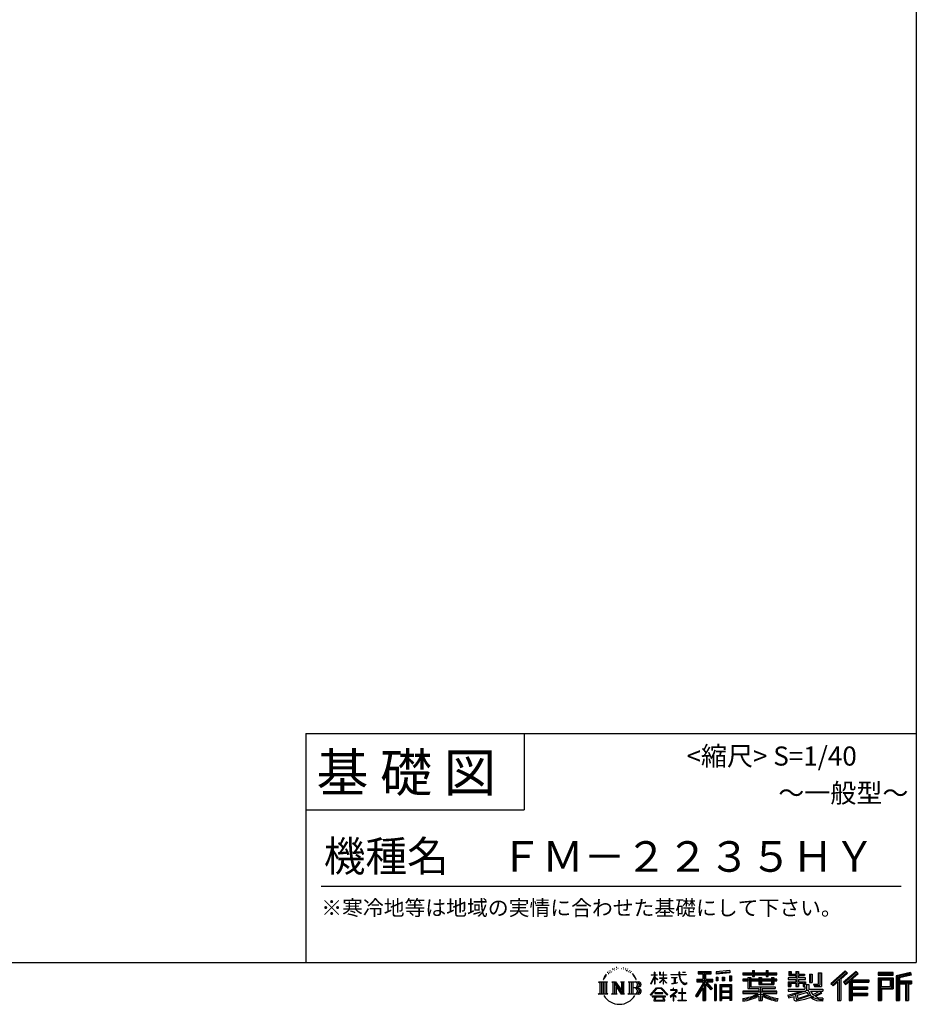
# Model space of a CAD drawing. Extents: x 220 to 16307, y -219 to 11106.
# Drawn here: x 11607 to 16307, y -219 to 4940 of the extents above; entities that cross this region are included whole.
import ezdxf
from ezdxf.enums import TextEntityAlignment as Align

# ---------------------------------------------------------------- set-up
doc = ezdxf.new("R2010")
doc.units = 0
doc.header["$LTSCALE"] = 20
doc.layers.add('仕様書枠', color=230, linetype='CONTINUOUS')
doc.layers.add('文字', color=7, linetype='CONTINUOUS')
doc.styles.add('STYLE2', font='txt')

msp = doc.modelspace()

# ---------------------------------------------------------------- linework, layer by layer
at = {"layer": '仕様書枠', "ltscale": 50}
for p, q in [((16307.2, 11105.6), (16307.2, 1200)), ((13107.2, 1200), (16307.2, 1200)), ((16307.2, 1200), (16307.2, 0)), ((13107.2, 800), (14251.2, 800)), ((220, 0), (16307.2, 0))]:
    msp.add_line(p, q, dxfattribs=at)
at = {"layer": '仕様書枠', "linetype": 'Continuous', "ltscale": 50}
for p, q in [((13107.2, 1200), (13107.2, 0)), ((14251.2, 1200), (14251.2, 800))]:
    msp.add_line(p, q, dxfattribs=at)
at = {"layer": '文字', "color": 7, "ltscale": 50}
msp.add_line((13187.2, 400), (16227.2, 400), dxfattribs=at)
at = {"layer": '文字', "ltscale": 0.5}
for p, q in [((14689.3, -47.91), (14687.87, -53.21)), ((14697.52, -42.94), (14696.49, -45.01)), ((14705.46, -42.47), (14704.23, -44.64)), ((14710.65, -49.45), (14709.33, -49.36)), ((14714.15, -32.18), (14713.48, -33.6)), ((14718.58, -36.81), (14715.47, -37.56)), ((14724.63, -29.07), (14723.31, -30.77)), ((14726.8, -39.92), (14724.63, -39.92)), ((14735.96, -35.58), (14733.69, -35.48)), ((14736.81, -25.1), (14734.73, -26.33)), ((14744.93, -30.58), (14742.38, -30.67)), ((14759.9, -30.26), (14761.27, -30.33)), ((14772.72, -34.29), (14770.2, -35.22)), ((14770.35, -25.94), (14772.79, -26.73)), ((14782.69, -37.89), (14781.32, -38.1)), ((14783.2, -28.6), (14784.42, -30.4)), ((14786.94, -41.48), (14787.95, -41.48)), ((14789.61, -35.87), (14790.4, -36.66)), ((14793.71, -43.28), (14790.04, -43.93)), ((14793.06, -33.42), (14794.29, -35.08)), ((14801.78, -48.68), (14799.11, -48.83)), ((14803.58, -39.61), (14804.44, -41.7)), ((14811.74, -46.12), (14812.6, -47.77)), ((14934.84, -63.45), (14934.84, -49.57)), ((14936.64, -49.57), (14934.84, -49.57)), ((14936.64, -49.57), (14936.64, -63.45)), ((14961.27, -49.57), (14961.27, -65.58)), ((14964.76, -49.57), (14961.27, -49.57)), ((14964.76, -49.57), (14964.76, -63.45)), ((14980.95, -49.57), (14980.95, -63.45)), ((14982.75, -49.57), (14980.95, -49.57)), ((14982.75, -63.45), (14982.75, -49.57)), ((15062.71, -49.57), (15062.71, -61.87)), ((15067.88, -49.57), (15062.71, -49.57)), ((15067.88, -61.87), (15067.88, -49.57)), ((15082.35, -49.57), (15097.79, -49.57)), ((15082.35, -49.57), (15082.35, -49.64)), ((15082.35, -49.64), (15097.79, -49.64)), ((15097.79, -49.64), (15097.79, -49.57)), ((15163.62, -46.52), (15163.62, -58.75)), ((15163.62, -46.52), (15231.53, -46.52)), ((15195.42, -50.87), (15195.42, -198.54)), ((15231.53, -58.75), (15231.53, -46.52)), ((15330.3, -42.17), (15257.72, -48.01)), ((15257.72, -48.01), (15257.72, -60.2)), ((15330.3, -49.99), (15257.72, -55.83)), ((15330.3, -42.17), (15330.3, -54.36)), ((15448.43, -41.81), (15448.43, -53.6)), ((15448.43, -41.81), (15459.75, -41.81)), ((15454.13, -41.81), (15454.13, -73.38)), ((15459.75, -53.6), (15459.75, -41.81)), ((15519.78, -41.81), (15519.78, -53.6)), ((15519.78, -41.81), (15531.1, -41.81)), ((15525.48, -41.81), (15525.48, -73.38)), ((15531.1, -53.6), (15531.1, -41.81)), ((15638.81, -47.08), (15638.81, -66.92)), ((15638.81, -47.08), (15651.28, -47.08)), ((15645.17, -47.08), (15645.17, -66.92)), ((15651.28, -47.08), (15651.28, -60.13)), ((15674.94, -47.08), (15674.94, -60.13)), ((15674.94, -47.08), (15689.28, -47.08)), ((15681.3, -47.08), (15681.3, -124.99)), ((15689.28, -47.08), (15689.28, -60.13)), ((15934.83, -43.38), (15859.96, -109.6)), ((15937.86, -46.51), (15863.07, -112.66)), ((15991.29, -46.58), (15925.57, -102.62)), ((15994.41, -49.64), (15928.46, -105.88)), ((15946.55, -55.49), (15934.83, -43.38)), ((16002.86, -57.95), (15991.29, -46.58)), ((16185.35, -51.52), (16107.99, -51.52)), ((16107.99, -51.52), (16107.99, -65.89)), ((16185.35, -65.89), (16185.35, -51.52)), ((14641.5, -100.47), (14688.49, -100.47)), ((14641.5, -100.47), (14648.24, -105.83)), ((14656.94, -100.47), (14656.94, -164.77)), ((14665.65, -100.47), (14665.65, -164.77)), ((14672.7, -74.04), (14666.47, -89.28)), ((14666.47, -89.28), (14667.88, -89.28)), ((14670.93, -82.26), (14667.88, -89.28)), ((14677.95, -71.26), (14670.93, -82.26)), ((14672.7, -74.04), (14683.18, -60.6)), ((14674.36, -100.47), (14674.36, -164.77)), ((14682.3, -66.08), (14677.95, -71.26)), ((14688.49, -100.47), (14682.56, -105.19)), ((14694.97, -58.51), (14692.71, -58.51)), ((14701.87, -52.94), (14699.32, -52.94)), ((14710.78, -100.47), (14716.44, -103.73)), ((14710.78, -100.47), (14730.69, -100.47)), ((14725.14, -100.47), (14725.14, -164.77)), ((14725.34, -100.47), (14767.51, -159.46)), ((14730.69, -100.47), (14762.31, -144.7)), ((14757.06, -100.47), (14762.31, -103.5)), ((14757.06, -100.47), (14776.3, -100.47)), ((14767.51, -100.47), (14767.51, -164.77)), ((14776.3, -100.47), (14771.87, -103.03)), ((14771.87, -103.03), (14771.87, -160.99)), ((14797.66, -100.47), (14851.56, -100.47)), ((14797.66, -100.47), (14802.9, -103.5)), ((14808.43, -52.6), (14806.27, -53.24)), ((14812.28, -100.47), (14812.28, -164.77)), ((14825.84, -65.7), (14819.24, -57.53)), ((14820.99, -100.47), (14820.99, -164.77)), ((14822.35, -65.41), (14831.47, -79.08)), ((14835.15, -80.23), (14825.84, -65.7)), ((14831.47, -79.08), (14836.46, -87.81)), ((14838.61, -89.28), (14834.76, -79.48)), ((14836.46, -87.81), (14836.88, -89.28)), ((14836.88, -89.28), (14838.61, -89.28)), ((14916.43, -111.18), (14934.84, -70.93)), ((14916.54, -63.45), (14916.54, -65.58)), ((14916.54, -63.45), (14934.84, -63.45)), ((14934.84, -65.58), (14916.54, -65.58)), ((14917.21, -111.64), (14934.84, -77.71)), ((14934.84, -65.58), (14934.84, -70.93)), ((14934.84, -77.71), (14934.84, -114.02)), ((14936.64, -63.45), (14948.56, -63.45)), ((14936.64, -65.58), (14936.64, -74.71)), ((14948.56, -65.58), (14936.64, -65.58)), ((14951.96, -88.07), (14936.64, -74.71)), ((14950.72, -90.07), (14936.64, -80.81)), ((14936.64, -80.81), (14936.64, -114.02)), ((14948.56, -63.45), (14948.56, -65.58)), ((14950.72, -90.07), (14951.96, -88.07)), ((14960.77, -104.35), (14980.95, -86.05)), ((14980.95, -65.58), (14961.27, -65.58)), ((14961.27, -80.26), (14961.27, -82.52)), ((14961.27, -80.26), (14980.95, -80.26)), ((14961.27, -82.52), (14980.95, -82.52)), ((14962.14, -105.78), (14980.95, -87.73)), ((14964.76, -63.45), (14980.95, -63.45)), ((14980.95, -65.58), (14980.95, -80.26)), ((14980.95, -82.52), (14980.95, -86.16)), ((14980.95, -87.66), (14980.95, -114.02)), ((14982.75, -63.45), (14998, -63.45)), ((14982.75, -80.26), (14982.75, -65.58)), ((14998, -65.58), (14982.75, -65.58)), ((14982.75, -80.26), (14998.69, -80.26)), ((14982.75, -88.37), (14982.75, -82.52)), ((14982.75, -82.52), (14998.69, -82.52)), ((14997.97, -106.98), (14982.75, -88.37)), ((14982.75, -114.02), (14982.75, -89.92)), ((14997.03, -107.88), (14982.75, -89.92)), ((14998, -63.45), (14998, -65.58)), ((14998.69, -80.26), (14998.69, -82.52)), ((15020.62, -61.87), (15020.62, -64.65)), ((15020.62, -61.87), (15062.71, -61.87)), ((15063.12, -64.65), (15020.62, -64.65)), ((15024.07, -78.65), (15024.07, -80.67)), ((15024.07, -78.65), (15052.17, -78.65)), ((15038.25, -80.67), (15024.07, -80.67)), ((15038.25, -80.67), (15038.25, -106.85)), ((15052.17, -80.67), (15043.35, -80.67)), ((15043.35, -80.67), (15043.35, -105.89)), ((15052.17, -78.65), (15052.17, -80.67)), ((15063.12, -64.65), (15063.75, -69.74)), ((15063.75, -69.74), (15067.28, -86.31)), ((15067.28, -86.31), (15070.64, -94.36)), ((15100.86, -64.65), (15067.87, -64.65)), ((15069.03, -75.38), (15067.87, -64.65)), ((15067.88, -61.87), (15100.86, -61.87)), ((15071.39, -85.81), (15069.03, -75.38)), ((15070.64, -94.36), (15076.33, -103.4)), ((15075.9, -94.82), (15071.39, -85.81)), ((15080.25, -102.06), (15075.9, -94.82)), ((15088.38, -108.26), (15080.25, -102.06)), ((15100.86, -61.87), (15100.86, -64.65)), ((15156.73, -86.31), (15188.72, -86.31)), ((15156.73, -86.31), (15156.73, -100.64)), ((15156.73, -93.27), (15239.9, -93.27)), ((15156.73, -100.64), (15188.72, -100.64)), ((15163.62, -52.21), (15231.53, -52.21)), ((15163.62, -58.75), (15188.72, -58.75)), ((15188.72, -58.75), (15188.72, -86.31)), ((15188.72, -100.64), (15188.72, -112.1)), ((15234.77, -138.62), (15195.42, -94.08)), ((15202.83, -58.75), (15202.83, -86.31)), ((15202.83, -58.75), (15231.53, -58.75)), ((15202.83, -86.31), (15239.9, -86.31)), ((15238.04, -135.73), (15207.03, -100.64)), ((15207.03, -100.64), (15239.9, -100.64)), ((15239.9, -100.64), (15239.9, -86.31)), ((15330.3, -54.36), (15257.72, -60.2)), ((15258.64, -75.67), (15267.57, -75.67)), ((15258.64, -75.67), (15258.64, -95.93)), ((15267.57, -95.93), (15258.64, -95.93)), ((15263.21, -75.67), (15263.21, -95.93)), ((15267.57, -75.67), (15267.57, -95.93)), ((15290.25, -75.67), (15301.43, -75.67)), ((15290.25, -75.67), (15290.25, -95.93)), ((15301.43, -95.93), (15290.25, -95.93)), ((15295.94, -75.67), (15295.94, -95.93)), ((15301.43, -75.67), (15301.43, -95.93)), ((15328.03, -70.08), (15338.95, -70.08)), ((15328.03, -70.08), (15328.03, -95.93)), ((15328.03, -95.93), (15338.95, -95.93)), ((15333.72, -70.08), (15333.72, -95.93)), ((15338.95, -70.08), (15338.95, -95.93)), ((15398.24, -53.6), (15398.24, -64.49)), ((15398.24, -53.6), (15448.43, -53.6)), ((15398.24, -57.96), (15576.36, -57.96)), ((15398.24, -64.49), (15448.43, -64.49)), ((15398.24, -87.71), (15398.24, -95.78)), ((15424.59, -87.71), (15398.24, -87.71)), ((15576.36, -92.06), (15398.24, -92.06)), ((15398.24, -95.78), (15424.59, -95.78)), ((15424.59, -78.17), (15424.59, -87.71)), ((15424.59, -78.17), (15439.72, -78.17)), ((15424.59, -95.78), (15424.59, -135.17)), ((15433.36, -78.17), (15433.36, -135.17)), ((15439.72, -78.17), (15439.72, -87.71)), ((15481.84, -87.71), (15439.72, -87.71)), ((15439.72, -95.78), (15439.72, -127.56)), ((15439.72, -95.78), (15481.84, -95.78)), ((15448.43, -64.49), (15448.43, -73.38)), ((15448.43, -73.38), (15459.75, -73.38)), ((15459.75, -53.6), (15519.78, -53.6)), ((15459.75, -64.49), (15519.78, -64.49)), ((15459.75, -73.38), (15459.75, -64.49)), ((15481.84, -78.17), (15481.84, -87.71)), ((15481.84, -78.17), (15494.94, -78.17)), ((15481.84, -95.78), (15481.84, -114.19)), ((15488.58, -78.17), (15488.58, -114.19)), ((15494.94, -78.17), (15494.94, -87.71)), ((15547.27, -87.71), (15494.94, -87.71)), ((15494.94, -95.78), (15494.94, -111.19)), ((15494.94, -95.78), (15547.27, -95.78)), ((15519.78, -64.49), (15519.78, -73.38)), ((15519.78, -73.38), (15531.1, -73.38)), ((15531.1, -53.6), (15576.36, -53.6)), ((15531.1, -73.38), (15531.1, -64.49)), ((15531.1, -64.49), (15576.36, -64.49)), ((15547.27, -78.17), (15559.68, -78.17)), ((15547.27, -78.17), (15547.27, -87.71)), ((15547.27, -95.78), (15547.27, -111.19)), ((15553.32, -78.17), (15553.32, -114.19)), ((15559.68, -78.17), (15559.68, -87.71)), ((15576.36, -87.71), (15559.68, -87.71)), ((15559.68, -95.78), (15559.68, -114.19)), ((15559.68, -95.78), (15576.36, -95.78)), ((15576.36, -64.49), (15576.36, -53.6)), ((15576.36, -95.78), (15576.36, -87.71)), ((15635.9, -79.71), (15635.9, -88.14)), ((15674.94, -79.71), (15635.9, -79.71)), ((15635.9, -88.14), (15674.94, -88.14)), ((15635.9, -100.52), (15635.9, -124.99)), ((15635.9, -100.52), (15674.94, -100.52)), ((15638.81, -66.92), (15674.94, -66.92)), ((15642.26, -100.52), (15642.26, -124.99)), ((15651.28, -60.13), (15674.94, -60.13)), ((15674.94, -66.92), (15674.94, -79.71)), ((15674.94, -88.14), (15674.94, -100.52)), ((15689.28, -60.13), (15721.05, -60.13)), ((15689.28, -66.92), (15689.28, -79.71)), ((15689.28, -66.92), (15721.05, -66.92)), ((15726.14, -79.71), (15689.28, -79.71)), ((15689.28, -88.14), (15726.14, -88.14)), ((15689.28, -88.14), (15689.28, -100.52)), ((15689.28, -100.52), (15726.14, -100.52)), ((15720.13, -100.52), (15720.13, -124.99)), ((15721.05, -60.13), (15721.05, -66.92)), ((15726.14, -88.14), (15726.14, -79.71)), ((15726.14, -100.52), (15726.14, -115.12)), ((15746.58, -60.13), (15746.58, -103.62)), ((15746.58, -60.13), (15760.93, -60.13)), ((15752.95, -60.13), (15752.95, -103.62)), ((15760.93, -60.13), (15760.93, -103.62)), ((15793.31, -54.42), (15809.52, -54.42)), ((15793.31, -54.42), (15793.31, -112.33)), ((15800.81, -54.42), (15800.81, -118.96)), ((15809.52, -54.42), (15809.52, -124.99)), ((15868.44, -117.93), (15943.52, -52.36)), ((15871.56, -120.99), (15894.49, -100.96)), ((15894.49, -100.96), (15894.49, -198.54)), ((15902.53, -88.15), (15902.53, -198.54)), ((15911.24, -86.33), (15946.55, -55.49)), ((15911.24, -86.33), (15911.24, -198.54)), ((15925.57, -102.62), (15936.38, -114.8)), ((15933.49, -111.54), (15999.74, -54.88)), ((15936.38, -114.8), (15954.58, -99.24)), ((15954.58, -99.24), (15954.58, -198.54)), ((15958.93, -89.79), (15958.93, -198.54)), ((15964.79, -90.5), (16002.86, -57.95)), ((15964.79, -90.5), (16058.93, -90.5)), ((15965.96, -96.9), (16058.93, -96.9)), ((15965.96, -97.09), (15965.96, -198.54)), ((15970.32, -102.93), (15970.32, -127.49)), ((15970.32, -102.93), (16058.93, -102.93)), ((16058.93, -90.5), (16058.93, -102.93)), ((16185.35, -55.88), (16107.99, -55.88)), ((16107.99, -61.53), (16185.35, -61.53)), ((16107.99, -65.89), (16185.35, -65.89)), ((16107.99, -79.45), (16185.35, -79.45)), ((16107.99, -79.45), (16107.99, -198.54)), ((16112.34, -83.81), (16180.99, -83.81)), ((16112.34, -83.81), (16112.34, -198.54)), ((16120.12, -83.81), (16120.12, -198.54)), ((16124.47, -91.03), (16170.4, -91.03)), ((16124.47, -125.44), (16124.47, -91.03)), ((16170.4, -91.03), (16170.4, -125.44)), ((16174.76, -83.81), (16174.76, -134.02)), ((16180.99, -83.81), (16180.99, -134.02)), ((16185.35, -79.45), (16185.35, -138.38)), ((16276.21, -52.06), (16201.74, -69.82)), ((16201.74, -69.82), (16201.74, -198.54)), ((16277.34, -56.26), (16206.1, -73.26)), ((16206.1, -73.26), (16206.1, -198.54)), ((16278.89, -61.6), (16210.45, -77.92)), ((16210.45, -77.92), (16210.45, -198.54)), ((16214.97, -76.85), (16214.97, -198.54)), ((16214.97, -99.87), (16281.91, -99.87)), ((16279.9, -65.83), (16219.32, -80.29)), ((16219.32, -80.29), (16219.32, -95.51)), ((16219.32, -95.51), (16281.91, -95.51)), ((16276.21, -52.06), (16279.9, -65.83)), ((16281.91, -95.51), (16281.91, -111.23)), ((14648.24, -105.83), (14648.24, -159.59)), ((14682.56, -105.19), (14682.56, -160.05)), ((14716.44, -103.73), (14716.44, -160.29)), ((14729.5, -112.61), (14765.97, -164.77)), ((14733.3, -125.65), (14760.66, -164.77)), ((14733.3, -125.65), (14733.3, -161.7)), ((14762.31, -103.5), (14762.31, -144.7)), ((14802.9, -103.5), (14802.9, -160.52)), ((14847.21, -132.17), (14820.99, -132.17)), ((14913.35, -169.75), (14945.57, -132.25)), ((14949.64, -136.1), (14916.35, -172.09)), ((14916.43, -111.18), (14917.21, -111.64)), ((14936.64, -114.02), (14934.84, -114.02)), ((14945.57, -132.25), (14971.45, -132.25)), ((14967.5, -136.1), (14949.64, -136.1)), ((14960.77, -104.35), (14962.14, -105.78)), ((15002.14, -170.37), (14967.5, -136.1)), ((14971.45, -132.25), (15004.88, -167.85)), ((14982.75, -114.02), (14980.95, -114.02)), ((14997.97, -106.98), (14997.03, -107.88)), ((15045.01, -154.5), (15016.57, -178.32)), ((15019, -142.16), (15019, -144.95)), ((15032.28, -142.16), (15019, -142.16)), ((15019, -144.95), (15038.42, -144.95)), ((15025.22, -110.63), (15052.93, -106.55)), ((15025.22, -109.32), (15038.25, -106.85)), ((15025.22, -109.32), (15025.22, -110.63)), ((15035.27, -134.9), (15032.28, -134.9)), ((15032.28, -134.9), (15032.28, -142.16)), ((15034.26, -166.76), (15053.51, -150.97)), ((15035.27, -142.16), (15035.27, -134.9)), ((15049.91, -142.16), (15035.27, -142.16)), ((15038.42, -144.95), (15042.39, -145.68)), ((15042.39, -145.68), (15045.88, -150.15)), ((15043.35, -105.89), (15052.93, -104.07)), ((15045.88, -150.15), (15045.01, -154.5)), ((15048.56, -146.51), (15049.16, -147.28)), ((15049.16, -146.51), (15048.56, -146.51)), ((15049.16, -147.28), (15049.16, -146.51)), ((15050.75, -142.22), (15049.91, -142.16)), ((15051.8, -143.03), (15050.75, -142.22)), ((15053.06, -144.29), (15051.8, -143.03)), ((15052.93, -104.07), (15052.93, -106.55)), ((15053.51, -145.5), (15053.06, -144.29)), ((15053.51, -150.97), (15053.51, -145.5)), ((15076.33, -103.4), (15083.89, -110.29)), ((15081.15, -135.96), (15078.52, -135.96)), ((15078.52, -135.96), (15078.52, -158.09)), ((15081.15, -158.09), (15081.15, -135.96)), ((15083.89, -110.29), (15089.19, -113.1)), ((15091.45, -109.38), (15088.38, -108.26)), ((15089.19, -113.1), (15092.73, -114.09)), ((15095.31, -109.89), (15091.45, -109.38)), ((15092.73, -114.09), (15096.19, -114.09)), ((15099.06, -109.27), (15095.31, -109.89)), ((15096.19, -114.09), (15102.89, -111.28)), ((15103.97, -106), (15099.06, -109.27)), ((15102.89, -111.28), (15106.21, -109.18)), ((15106.21, -109.18), (15103.97, -106)), ((15188.72, -112.1), (15150.4, -173.55)), ((15195.42, -109.59), (15154.1, -175.86)), ((15188.72, -132.53), (15158.99, -180.22)), ((15188.72, -132.53), (15188.72, -198.54)), ((15202.83, -112.08), (15202.83, -198.54)), ((15229.82, -142.62), (15202.83, -112.08)), ((15238.04, -135.73), (15229.82, -142.62)), ((15258.41, -114.94), (15248.61, -114.94)), ((15248.61, -114.94), (15248.61, -198.54)), ((15254.05, -114.94), (15254.05, -198.54)), ((15258.41, -114.94), (15258.41, -198.54)), ((15277.13, -114.94), (15339.13, -114.94)), ((15277.13, -114.94), (15277.13, -198.54)), ((15281.49, -120.63), (15334.78, -120.63)), ((15281.49, -120.63), (15281.49, -198.54)), ((15334.78, -153.86), (15281.49, -153.86)), ((15328.9, -127.11), (15285.76, -127.11)), ((15285.76, -127.11), (15285.76, -149.51)), ((15328.9, -149.51), (15285.76, -149.51)), ((15328.9, -127.11), (15328.9, -149.51)), ((15334.78, -120.63), (15334.78, -198.54)), ((15339.13, -114.94), (15339.13, -198.54)), ((15398.24, -150.63), (15398.24, -161.85)), ((15481.77, -150.63), (15398.24, -150.63)), ((15424.59, -135.17), (15481.77, -135.17)), ((15439.72, -127.56), (15567.72, -127.56)), ((15481.77, -135.17), (15481.77, -150.63)), ((15481.84, -114.19), (15559.68, -114.19)), ((15490.25, -127.56), (15490.25, -198.54)), ((15494.94, -111.19), (15547.27, -111.19)), ((15498.96, -135.17), (15567.72, -135.17)), ((15498.96, -135.17), (15498.96, -150.63)), ((15576.36, -150.63), (15498.96, -150.63)), ((15567.72, -127.56), (15567.72, -135.17)), ((15576.36, -161.85), (15576.36, -150.63)), ((15635.9, -124.99), (15649.18, -124.99)), ((15635.9, -139.28), (15635.9, -149.36)), ((15635.9, -139.28), (15722.9, -139.28)), ((15635.9, -149.36), (15727.93, -149.36)), ((15740.3, -145.31), (15636.24, -179.42)), ((15649.18, -108.45), (15649.18, -124.99)), ((15649.18, -108.45), (15674.94, -108.45)), ((15670.69, -161.08), (15707.12, -149.36)), ((15674.94, -108.45), (15674.94, -124.99)), ((15674.94, -124.99), (15689.28, -124.99)), ((15689.28, -108.45), (15689.28, -124.99)), ((15689.28, -108.45), (15713.77, -108.45)), ((15713.77, -108.45), (15713.77, -124.99)), ((15713.77, -124.99), (15722.9, -124.99)), ((15722.9, -124.99), (15722.9, -139.28)), ((15726.14, -115.12), (15743.21, -115.12)), ((15731.61, -115.12), (15731.61, -148.16)), ((15740.3, -145.31), (15755.08, -175.26)), ((15743.21, -115.12), (15743.21, -139.28)), ((15743.21, -139.28), (15817.36, -139.28)), ((15746.58, -103.62), (15760.93, -103.62)), ((15752.01, -149.36), (15804.49, -149.36)), ((15752.01, -149.36), (15764.59, -169.86)), ((15801.96, -150.57), (15764.59, -169.86)), ((15768.52, -112.33), (15773.61, -124.99)), ((15768.52, -112.33), (15793.31, -112.33)), ((15771.86, -118.96), (15800.81, -118.96)), ((15773.61, -124.99), (15809.52, -124.99)), ((15801.14, -149.36), (15817.36, -149.36)), ((15801.96, -150.57), (15809.65, -161.92)), ((15817.36, -139.28), (15817.36, -149.36)), ((15859.96, -109.6), (15871.56, -120.99)), ((15965.96, -133.36), (16050.78, -133.36)), ((15970.32, -127.49), (16050.78, -127.49)), ((15970.32, -139.39), (16050.78, -139.39)), ((15970.32, -139.39), (15970.32, -160.24)), ((16050.78, -127.49), (16050.78, -139.39)), ((16120.12, -134.02), (16180.99, -134.02)), ((16124.47, -125.44), (16170.4, -125.44)), ((16124.47, -138.38), (16185.35, -138.38)), ((16124.47, -138.38), (16124.47, -198.54)), ((16214.97, -106.87), (16281.91, -106.87)), ((16219.32, -111.23), (16219.32, -198.54)), ((16219.32, -111.23), (16250.37, -111.23)), ((16250.37, -111.23), (16250.37, -198.54)), ((16254.73, -106.87), (16254.73, -198.54)), ((16262.08, -106.87), (16262.08, -198.54)), ((16266.43, -111.23), (16266.43, -198.54)), ((16266.43, -111.23), (16281.91, -111.23)), ((14639.26, -164.77), (14648.24, -159.59)), ((14690.72, -164.77), (14639.26, -164.77)), ((14690.72, -164.77), (14682.56, -160.05)), ((14708.68, -164.77), (14716.44, -160.29)), ((14738.63, -164.77), (14708.68, -164.77)), ((14738.63, -164.77), (14733.3, -161.7)), ((14778.41, -164.77), (14760.66, -164.77)), ((14778.41, -164.77), (14771.87, -160.99)), ((14795.55, -164.77), (14802.9, -160.52)), ((14851.12, -164.77), (14795.55, -164.77)), ((14916.35, -172.09), (14913.35, -169.75)), ((14923.3, -176.67), (14923.3, -180)), ((14993.25, -176.67), (14923.3, -176.67)), ((14923.3, -180), (14936.98, -180)), ((14936.98, -180), (14930.56, -199.22)), ((14930.56, -199.22), (14930.56, -200.63)), ((14930.56, -200.63), (14931.34, -200.89)), ((14931.34, -200.89), (14986.82, -200.89)), ((14936.76, -157.73), (14936.76, -161.24)), ((14979.07, -157.73), (14936.76, -157.73)), ((14936.76, -161.24), (14979.07, -161.24)), ((14938.25, -188.76), (14937.86, -193.03)), ((14937.86, -193.03), (14940.8, -197.74)), ((14942.86, -180), (14938.25, -188.76)), ((14940.8, -197.74), (14979.41, -197.74)), ((14942.86, -180), (14977.3, -180)), ((14982.37, -189.22), (14977.3, -180)), ((14979.07, -161.24), (14979.07, -157.73)), ((14979.41, -197.74), (14982.01, -194.26)), ((14988.87, -194.67), (14979.95, -180)), ((14979.95, -180), (14993.25, -180)), ((14982.01, -194.26), (14982.37, -189.22)), ((14986.82, -200.89), (14988.31, -200.54)), ((14988.31, -200.54), (14988.98, -199.96)), ((14989.19, -196.38), (14988.87, -194.67)), ((14988.98, -199.96), (14989.32, -198.74)), ((14989.32, -198.74), (14989.19, -196.38)), ((14993.25, -180), (14993.25, -176.67)), ((15004.88, -167.85), (15002.14, -170.37)), ((15016.57, -178.32), (15018.42, -180.47)), ((15018.42, -180.47), (15032.28, -169.53)), ((15032.28, -169.53), (15032.28, -200.18)), ((15032.28, -200.18), (15035.44, -200.18)), ((15048.35, -178.83), (15034.26, -166.76)), ((15035.44, -170.51), (15046.66, -180.6)), ((15035.44, -200.18), (15035.44, -170.51)), ((15046.66, -180.6), (15048.35, -178.83)), ((15058.68, -197.21), (15078.52, -197.21)), ((15058.68, -200), (15058.68, -197.21)), ((15101.17, -200), (15058.68, -200)), ((15060.63, -158.09), (15060.63, -161.06)), ((15078.52, -158.09), (15060.63, -158.09)), ((15060.63, -161.06), (15078.52, -161.06)), ((15078.52, -161.06), (15078.52, -197.21)), ((15099.22, -158.09), (15081.15, -158.09)), ((15081.15, -161.06), (15099.22, -161.06)), ((15081.15, -197.21), (15081.15, -161.06)), ((15081.15, -197.21), (15101.17, -197.21)), ((15099.22, -161.06), (15099.22, -158.09)), ((15101.17, -197.21), (15101.17, -200)), ((15150.4, -173.55), (15158.99, -180.22)), ((15188.72, -198.54), (15202.83, -198.54)), ((15248.61, -198.54), (15258.41, -198.54)), ((15277.13, -198.54), (15285.76, -198.54)), ((15334.78, -184.88), (15281.49, -184.88)), ((15285.76, -157.36), (15285.76, -180.53)), ((15328.9, -157.36), (15285.76, -157.36)), ((15328.9, -180.53), (15285.76, -180.53)), ((15328.9, -188.38), (15285.76, -188.38)), ((15285.76, -188.38), (15285.76, -198.54)), ((15328.9, -157.36), (15328.9, -180.53)), ((15328.9, -188.38), (15328.9, -198.54)), ((15339.13, -198.54), (15328.9, -198.54)), ((15576.36, -154.99), (15398.24, -154.99)), ((15398.24, -161.85), (15478.56, -161.85)), ((15398.24, -188.98), (15398.24, -202.3)), ((15481.77, -175.16), (15481.77, -198.54)), ((15481.77, -198.54), (15498.96, -198.54)), ((15498.96, -175.16), (15498.96, -198.54)), ((15502.18, -161.85), (15576.36, -161.85)), ((15581.13, -188.77), (15577.56, -201.54)), ((15633.23, -169.92), (15670.69, -161.08)), ((15633.23, -169.92), (15637.68, -183.94)), ((15637.68, -183.94), (15666.27, -177.62)), ((15667.75, -191.5), (15666.27, -177.62)), ((15669.55, -197.95), (15667.75, -191.5)), ((15675.49, -201.44), (15669.55, -197.95)), ((15672.66, -167.48), (15678.72, -194.73)), ((15681.36, -201.71), (15675.49, -201.44)), ((15678.72, -194.73), (15753.1, -171.24)), ((15697.9, -199.12), (15681.36, -201.71)), ((15735.62, -156.6), (15682.88, -173.3)), ((15682.88, -173.3), (15686.11, -187.83)), ((15686.11, -187.83), (15743.75, -169.86)), ((15721.61, -192.75), (15697.9, -199.12)), ((15754.22, -182.56), (15721.61, -192.75)), ((15743.75, -169.86), (15735.62, -156.6)), ((15764.59, -190.94), (15754.22, -182.56)), ((15768.75, -184.24), (15755.08, -175.26)), ((15806.9, -157.86), (15761.45, -179.44)), ((15786.34, -199.78), (15764.59, -190.94)), ((15800.7, -195.67), (15768.75, -184.24)), ((15809.65, -161.92), (15778.9, -178.64)), ((15794.76, -185.8), (15778.9, -178.64)), ((15814.83, -202.39), (15786.34, -199.78)), ((15807.05, -187.29), (15794.76, -185.8)), ((15816.21, -195.67), (15800.7, -195.67)), ((15818.03, -186.82), (15807.05, -187.29)), ((15818.03, -186.82), (15814.83, -202.39)), ((15894.49, -198.54), (15911.24, -198.54)), ((15954.58, -198.54), (15970.32, -198.54)), ((15965.96, -166.64), (16050.78, -166.64)), ((15970.32, -160.24), (16050.78, -160.24)), ((15970.32, -172.66), (16050.78, -172.66)), ((15970.32, -172.66), (15970.32, -198.54)), ((16050.78, -160.24), (16050.78, -172.66)), ((16107.99, -198.54), (16124.47, -198.54)), ((16201.74, -198.54), (16219.32, -198.54)), ((16250.37, -198.54), (16266.43, -198.54))]:
    msp.add_line(p, q, dxfattribs=at)
for centre, radius, start, end in [((14828.6, -115.95), 16.93, 286.58307, 66.12997), ((14828.6, -115.95), 25.64, 300.59273, 37.14423), ((14851.56, -114.14), 13.68, 269.30053, 90), ((14828.6, -148.8), 16.93, 289.4126, 79.22825), ((14828.6, -148.8), 25.64, 321.4818, 59.40731), ((14851.12, -150.65), 14.12, 270, 89.30053), ((14851.12, -150.65), 9.77, 307.06326, 43.56636), ((14851.56, -114.14), 9.32, 315.58894, 53.40256), ((14750.77, -125.28), 93.39, 210.28568, 329.71432), ((15361.05, 53.52), 245.34, 278.71857, 298.61752), ((15361.05, 56.61), 254.9, 278.38912, 300.45558), ((15361.05, 54.27), 259.26, 278.24722, 297.7523), ((15619.68, 55.94), 254.9, 239.48449, 260.75704), ((15619.68, 54.27), 259.26, 242.2477, 260.64995), ((15619.68, 53.52), 245.34, 241.38248, 261.00562)]:
    msp.add_arc(centre, radius, start, end, dxfattribs=at)

# ---------------------------------------------------------------- texts
at = {"layer": '文字', "color": 7, "ltscale": 50, "style": 'STYLE2'}
for s, height, p in [(' <縮尺> S=1/40', 100, (15072.13, 1032.1)), ('基 礎 図', 200, (13162.98, 895.09)), ('機種名', 160, (13201.44, 477.27)), ('※寒冷地等は地域の実情に合わせた基礎にして下さい。', 80, (13188.16, 246.71))]:
    msp.add_text(s, height=height, dxfattribs=at).set_placement(p)
msp.add_text('～一般型～', height=100, dxfattribs=at).set_placement((16265.71, 838.25), align=Align.RIGHT)
msp.add_text('ＦＭ－２２３５ＨＹ', height=160, dxfattribs=at).set_placement((15109.45, 475.62), align=Align.CENTER)

doc.saveas('drawing.dxf')
